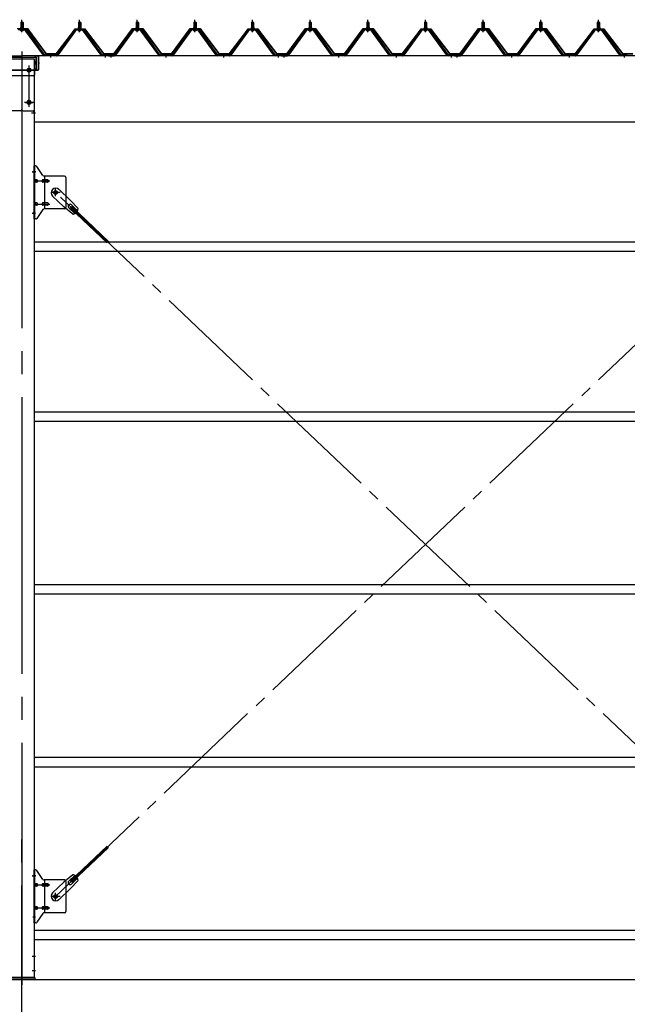
# Model space of a CAD drawing. Extents: x 868 to 32764, y 362 to 22484.
# Drawn here: x 24966 to 27074, y 15839 to 19257 of the extents above; entities that cross this region are included whole.
import ezdxf

# ---------------------------------------------------------------- set-up
doc = ezdxf.new("R2010")
doc.units = 0
doc.header["$LTSCALE"] = 80
doc.header["$MEASUREMENT"] = 0
for name, pattern in [('1PL-M', [15, 12, -1, 1, -1]), ('1PL-SL', [6.5, 5, -0.5, 0.5, -0.5]), ('HIDE-L', [3, 2, -1])]:
    doc.linetypes.add(name, pattern=pattern)
for name, color, linetype in [('1PL-M1', 6, '1PL-M'), ('SUNPOU', 4, 'CONTINUOUS'), ('アンカ-プレ-ト', 1, 'CONTINUOUS'), ('パネル受フレ-ム', 1, 'CONTINUOUS'), ('ブレ-ス', 3, 'CONTINUOUS'), ('ブレ-ス取付金物', 2, 'CONTINUOUS'), ('ヨドル-フ88', 2, 'CONTINUOUS'), ('後柱', 3, 'CONTINUOUS'), ('後桁', 3, 'CONTINUOUS'), ('桁補強', 3, 'CONTINUOUS'), ('桁補強取付金具後', 1, 'CONTINUOUS'), ('胴縁', 1, 'CONTINUOUS')]:
    doc.layers.add(name, color=color, linetype=linetype)

msp = doc.modelspace()

# ---------------------------------------------------------------- linework, layer by layer
at = {"layer": '1PL-M1'}
msp.add_line((24973.6, 14091.3), (24973.6, 16431.3), dxfattribs=at)
at = {"layer": 'SUNPOU'}
msp.add_line((22053.6, 15925.3), (30693.6, 15925.3), dxfattribs=at)
at = {"layer": 'アンカ-プレ-ト'}
for p, q in [((24928.6, 15931.3), (25018.6, 15931.3)), ((25018.6, 15931.3), (25018.6, 15925.3)), ((25018.6, 15925.3), (24928.6, 15925.3))]:
    msp.add_line(p, q, dxfattribs=at)
at = {"layer": 'アンカ-プレ-ト', "color": 6, "linetype": '1PL-SL'}
msp.add_line((24973.6, 15900.3), (24973.6, 15956.3), dxfattribs=at)
at = {"layer": 'パネル受フレ-ム'}
for p, q in [((24969.6, 19247.3), (24973.6, 19251.3)), ((24977.6, 19247.3), (24969.6, 19247.3)), ((24969.6, 19247.3), (24969.6, 19229.6)), ((24973.6, 19251.3), (24977.6, 19247.3)), ((24977.6, 19247.3), (24977.6, 19229.6)), ((25169.6, 19247.3), (25173.6, 19251.3)), ((25177.6, 19247.3), (25169.6, 19247.3)), ((25169.6, 19247.3), (25169.6, 19229.6)), ((25173.6, 19251.3), (25177.6, 19247.3)), ((25177.6, 19247.3), (25177.6, 19229.6)), ((25369.6, 19247.3), (25373.6, 19251.3)), ((25377.6, 19247.3), (25369.6, 19247.3)), ((25369.6, 19247.3), (25369.6, 19229.6)), ((25373.6, 19251.3), (25377.6, 19247.3)), ((25377.6, 19247.3), (25377.6, 19229.6)), ((25569.6, 19247.3), (25573.6, 19251.3)), ((25577.6, 19247.3), (25569.6, 19247.3)), ((25569.6, 19247.3), (25569.6, 19229.6)), ((25573.6, 19251.3), (25577.6, 19247.3)), ((25577.6, 19247.3), (25577.6, 19229.6)), ((25769.6, 19247.3), (25773.6, 19251.3)), ((25769.6, 19247.3), (25769.6, 19229.6)), ((25777.6, 19247.3), (25769.6, 19247.3)), ((25773.6, 19251.3), (25777.6, 19247.3)), ((25777.6, 19247.3), (25777.6, 19229.6)), ((25969.6, 19247.3), (25973.6, 19251.3)), ((25977.6, 19247.3), (25969.6, 19247.3)), ((25969.6, 19247.3), (25969.6, 19229.6)), ((25973.6, 19251.3), (25977.6, 19247.3)), ((25977.6, 19247.3), (25977.6, 19229.6)), ((26169.6, 19247.3), (26173.6, 19251.3)), ((26177.6, 19247.3), (26169.6, 19247.3)), ((26169.6, 19247.3), (26169.6, 19229.6)), ((26173.6, 19251.3), (26177.6, 19247.3)), ((26177.6, 19247.3), (26177.6, 19229.6)), ((26369.6, 19247.3), (26373.6, 19251.3)), ((26377.6, 19247.3), (26369.6, 19247.3)), ((26369.6, 19247.3), (26369.6, 19229.6)), ((26373.6, 19251.3), (26377.6, 19247.3)), ((26377.6, 19247.3), (26377.6, 19229.6)), ((26569.6, 19247.3), (26573.6, 19251.3)), ((26577.6, 19247.3), (26569.6, 19247.3)), ((26569.6, 19247.3), (26569.6, 19229.6)), ((26573.6, 19251.3), (26577.6, 19247.3)), ((26577.6, 19247.3), (26577.6, 19229.6)), ((26769.6, 19247.3), (26773.6, 19251.3)), ((26777.6, 19247.3), (26769.6, 19247.3)), ((26769.6, 19247.3), (26769.6, 19229.6)), ((26773.6, 19251.3), (26777.6, 19247.3)), ((26777.6, 19247.3), (26777.6, 19229.6)), ((26969.6, 19247.3), (26973.6, 19251.3)), ((26977.6, 19247.3), (26969.6, 19247.3)), ((26969.6, 19247.3), (26969.6, 19229.6)), ((26973.6, 19251.3), (26977.6, 19247.3)), ((26977.6, 19247.3), (26977.6, 19229.6)), ((24986.4, 19224.6), (24960.7, 19224.6)), ((24986.4, 19222.3), (24960.7, 19222.3)), ((24967.7, 19224.6), (24967.7, 19225.6)), ((24967.7, 19225.6), (24979.5, 19225.6)), ((24968.6, 19220.3), (24978.6, 19220.3)), ((24969.3, 19229.6), (24969.3, 19225.6)), ((24969.3, 19229.6), (24977.8, 19229.6)), ((24977.8, 19229.6), (24977.8, 19225.6)), ((24979.5, 19225.6), (24979.5, 19224.6)), ((25048.1, 19134.3), (24983.6, 19222.3)), ((25051.7, 19133.2), (24986.4, 19222.3)), ((25053.6, 19134.6), (24988.3, 19223.6)), ((25158.9, 19223.6), (25093.6, 19134.6)), ((25160.7, 19222.3), (25095.4, 19133.2)), ((25099.1, 19134.3), (25163.6, 19222.3)), ((25186.4, 19224.6), (25160.7, 19224.6)), ((25186.4, 19222.3), (25160.7, 19222.3)), ((25167.7, 19224.6), (25167.7, 19225.6)), ((25167.7, 19225.6), (25179.5, 19225.6)), ((25168.6, 19220.3), (25178.6, 19220.3)), ((25169.3, 19229.6), (25169.3, 19225.6)), ((25169.3, 19229.6), (25177.8, 19229.6)), ((25177.8, 19229.6), (25177.8, 19225.6)), ((25179.5, 19225.6), (25179.5, 19224.6)), ((25248.1, 19134.3), (25183.6, 19222.3)), ((25251.7, 19133.2), (25186.4, 19222.3)), ((25253.6, 19134.6), (25188.3, 19223.6)), ((25358.9, 19223.6), (25293.6, 19134.6)), ((25360.7, 19222.3), (25295.4, 19133.2)), ((25299.1, 19134.3), (25363.6, 19222.3)), ((25386.4, 19224.6), (25360.7, 19224.6)), ((25386.4, 19222.3), (25360.7, 19222.3)), ((25367.7, 19224.6), (25367.7, 19225.6)), ((25367.7, 19225.6), (25379.5, 19225.6)), ((25368.6, 19220.3), (25378.6, 19220.3)), ((25369.3, 19229.6), (25369.3, 19225.6)), ((25369.3, 19229.6), (25377.8, 19229.6)), ((25377.8, 19229.6), (25377.8, 19225.6)), ((25379.5, 19225.6), (25379.5, 19224.6)), ((25448.1, 19134.3), (25383.6, 19222.3)), ((25451.7, 19133.2), (25386.4, 19222.3)), ((25453.6, 19134.6), (25388.3, 19223.6)), ((25558.9, 19223.6), (25493.6, 19134.6)), ((25560.7, 19222.3), (25495.4, 19133.2)), ((25499.1, 19134.3), (25563.6, 19222.3)), ((25586.4, 19224.6), (25560.7, 19224.6)), ((25586.4, 19222.3), (25560.7, 19222.3)), ((25567.7, 19224.6), (25567.7, 19225.6)), ((25567.7, 19225.6), (25579.5, 19225.6)), ((25568.6, 19220.3), (25578.6, 19220.3)), ((25569.3, 19229.6), (25569.3, 19225.6)), ((25569.3, 19229.6), (25577.8, 19229.6)), ((25577.8, 19229.6), (25577.8, 19225.6)), ((25579.5, 19225.6), (25579.5, 19224.6)), ((25648.1, 19134.3), (25583.6, 19222.3)), ((25651.7, 19133.2), (25586.4, 19222.3)), ((25653.6, 19134.6), (25588.3, 19223.6)), ((25758.9, 19223.6), (25693.6, 19134.6)), ((25760.7, 19222.3), (25695.4, 19133.2)), ((25699.1, 19134.3), (25763.6, 19222.3)), ((25786.4, 19224.6), (25760.7, 19224.6)), ((25786.4, 19222.3), (25760.7, 19222.3)), ((25767.7, 19224.6), (25767.7, 19225.6)), ((25767.7, 19225.6), (25779.5, 19225.6)), ((25768.6, 19220.3), (25778.6, 19220.3)), ((25769.3, 19229.6), (25769.3, 19225.6)), ((25769.3, 19229.6), (25777.8, 19229.6)), ((25777.8, 19229.6), (25777.8, 19225.6)), ((25779.5, 19225.6), (25779.5, 19224.6)), ((25848.1, 19134.3), (25783.6, 19222.3)), ((25851.7, 19133.2), (25786.4, 19222.3)), ((25853.6, 19134.6), (25788.3, 19223.6)), ((25958.9, 19223.6), (25893.6, 19134.6)), ((25960.7, 19222.3), (25895.4, 19133.2)), ((25899.1, 19134.3), (25963.6, 19222.3)), ((25986.4, 19224.6), (25960.7, 19224.6)), ((25986.4, 19222.3), (25960.7, 19222.3)), ((25967.7, 19224.6), (25967.7, 19225.6)), ((25967.7, 19225.6), (25979.5, 19225.6)), ((25968.6, 19220.3), (25978.6, 19220.3)), ((25969.3, 19229.6), (25969.3, 19225.6)), ((25969.3, 19229.6), (25977.8, 19229.6)), ((25977.8, 19229.6), (25977.8, 19225.6)), ((25979.5, 19225.6), (25979.5, 19224.6)), ((26048.1, 19134.3), (25983.6, 19222.3)), ((26051.7, 19133.2), (25986.4, 19222.3)), ((26053.6, 19134.6), (25988.3, 19223.6)), ((26158.9, 19223.6), (26093.6, 19134.6)), ((26160.7, 19222.3), (26095.4, 19133.2)), ((26099.1, 19134.3), (26163.6, 19222.3)), ((26186.4, 19224.6), (26160.7, 19224.6)), ((26186.4, 19222.3), (26160.7, 19222.3)), ((26167.7, 19224.6), (26167.7, 19225.6)), ((26167.7, 19225.6), (26179.5, 19225.6)), ((26168.6, 19220.3), (26178.6, 19220.3)), ((26169.3, 19229.6), (26169.3, 19225.6)), ((26169.3, 19229.6), (26177.8, 19229.6)), ((26177.8, 19229.6), (26177.8, 19225.6)), ((26179.5, 19225.6), (26179.5, 19224.6)), ((26248.1, 19134.3), (26183.6, 19222.3)), ((26251.7, 19133.2), (26186.4, 19222.3)), ((26253.6, 19134.6), (26188.3, 19223.6)), ((26358.9, 19223.6), (26293.6, 19134.6)), ((26360.7, 19222.3), (26295.4, 19133.2)), ((26299.1, 19134.3), (26363.6, 19222.3)), ((26386.4, 19224.6), (26360.7, 19224.6)), ((26386.4, 19222.3), (26360.7, 19222.3)), ((26367.7, 19224.6), (26367.7, 19225.6)), ((26367.7, 19225.6), (26379.5, 19225.6)), ((26368.6, 19220.3), (26378.6, 19220.3)), ((26369.3, 19229.6), (26369.3, 19225.6)), ((26369.3, 19229.6), (26377.8, 19229.6)), ((26377.8, 19229.6), (26377.8, 19225.6)), ((26379.5, 19225.6), (26379.5, 19224.6)), ((26448.1, 19134.3), (26383.6, 19222.3)), ((26451.7, 19133.2), (26386.4, 19222.3)), ((26453.6, 19134.6), (26388.3, 19223.6)), ((26558.9, 19223.6), (26493.6, 19134.6)), ((26560.7, 19222.3), (26495.4, 19133.2)), ((26499.1, 19134.3), (26563.6, 19222.3)), ((26586.4, 19224.6), (26560.7, 19224.6)), ((26586.4, 19222.3), (26560.7, 19222.3)), ((26567.7, 19224.6), (26567.7, 19225.6)), ((26567.7, 19225.6), (26579.5, 19225.6)), ((26568.6, 19220.3), (26578.6, 19220.3)), ((26569.3, 19229.6), (26569.3, 19225.6)), ((26569.3, 19229.6), (26577.8, 19229.6)), ((26577.8, 19229.6), (26577.8, 19225.6)), ((26579.5, 19225.6), (26579.5, 19224.6)), ((26648.1, 19134.3), (26583.6, 19222.3)), ((26651.7, 19133.2), (26586.4, 19222.3)), ((26653.6, 19134.6), (26588.3, 19223.6)), ((26758.9, 19223.6), (26693.6, 19134.6)), ((26760.7, 19222.3), (26695.4, 19133.2)), ((26699.1, 19134.3), (26763.6, 19222.3)), ((26786.4, 19224.6), (26760.7, 19224.6)), ((26786.4, 19222.3), (26760.7, 19222.3)), ((26767.7, 19224.6), (26767.7, 19225.6)), ((26767.7, 19225.6), (26779.5, 19225.6)), ((26768.6, 19220.3), (26778.6, 19220.3)), ((26769.3, 19229.6), (26769.3, 19225.6)), ((26769.3, 19229.6), (26777.8, 19229.6)), ((26777.8, 19229.6), (26777.8, 19225.6)), ((26779.5, 19225.6), (26779.5, 19224.6)), ((26848.1, 19134.3), (26783.6, 19222.3)), ((26851.7, 19133.2), (26786.4, 19222.3)), ((26853.6, 19134.6), (26788.3, 19223.6)), ((26958.9, 19223.6), (26893.6, 19134.6)), ((26960.7, 19222.3), (26895.4, 19133.2)), ((26899.1, 19134.3), (26963.6, 19222.3)), ((26986.4, 19224.6), (26960.7, 19224.6)), ((26986.4, 19222.3), (26960.7, 19222.3)), ((26967.7, 19224.6), (26967.7, 19225.6)), ((26967.7, 19225.6), (26979.5, 19225.6)), ((26968.6, 19220.3), (26978.6, 19220.3)), ((26969.3, 19229.6), (26969.3, 19225.6)), ((26969.3, 19229.6), (26977.8, 19229.6)), ((26977.8, 19229.6), (26977.8, 19225.6)), ((26979.5, 19225.6), (26979.5, 19224.6)), ((27048.1, 19134.3), (26983.6, 19222.3)), ((27051.7, 19133.2), (26986.4, 19222.3)), ((27053.6, 19134.6), (26988.3, 19223.6)), ((25053.6, 19132.3), (25052.1, 19132.3)), ((25093.6, 19134.6), (25053.6, 19134.6)), ((25093.6, 19132.3), (25053.6, 19132.3)), ((25093.6, 19132.3), (25095.1, 19132.3)), ((25253.6, 19132.3), (25252.1, 19132.3)), ((25272.6, 19134.6), (25253.6, 19134.6)), ((25272.6, 19132.3), (25253.6, 19132.3)), ((25272.6, 19132.3), (25272.6, 19134.6)), ((25274.6, 19134.6), (25274.6, 19132.3)), ((25293.6, 19134.6), (25274.6, 19134.6)), ((25274.6, 19132.3), (25293.6, 19132.3)), ((25293.6, 19132.3), (25295.1, 19132.3)), ((25453.6, 19132.3), (25452.1, 19132.3)), ((25493.6, 19134.6), (25453.6, 19134.6)), ((25493.6, 19132.3), (25453.6, 19132.3)), ((25493.6, 19132.3), (25495.1, 19132.3)), ((25653.6, 19132.3), (25652.1, 19132.3)), ((25693.6, 19134.6), (25653.6, 19134.6)), ((25693.6, 19132.3), (25653.6, 19132.3)), ((25693.6, 19132.3), (25695.1, 19132.3)), ((25853.6, 19132.3), (25852.1, 19132.3)), ((25872.6, 19134.6), (25853.6, 19134.6)), ((25872.6, 19132.3), (25853.6, 19132.3)), ((25872.6, 19132.3), (25872.6, 19134.6)), ((25874.6, 19134.6), (25874.6, 19132.3)), ((25893.6, 19134.6), (25874.6, 19134.6)), ((25874.6, 19132.3), (25893.6, 19132.3)), ((25893.6, 19132.3), (25895.1, 19132.3)), ((26053.6, 19132.3), (26052.1, 19132.3)), ((26093.6, 19134.6), (26053.6, 19134.6)), ((26093.6, 19132.3), (26053.6, 19132.3)), ((26093.6, 19132.3), (26095.1, 19132.3)), ((26253.6, 19132.3), (26252.1, 19132.3)), ((26293.6, 19134.6), (26253.6, 19134.6)), ((26293.6, 19132.3), (26253.6, 19132.3)), ((26293.6, 19132.3), (26295.1, 19132.3)), ((26453.6, 19132.3), (26452.1, 19132.3)), ((26472.6, 19134.6), (26453.6, 19134.6)), ((26472.6, 19132.3), (26453.6, 19132.3)), ((26472.6, 19132.3), (26472.6, 19134.6)), ((26474.6, 19134.6), (26474.6, 19132.3)), ((26493.6, 19134.6), (26474.6, 19134.6)), ((26474.6, 19132.3), (26493.6, 19132.3)), ((26493.6, 19132.3), (26495.1, 19132.3)), ((26653.6, 19132.3), (26652.1, 19132.3)), ((26693.6, 19134.6), (26653.6, 19134.6)), ((26693.6, 19132.3), (26653.6, 19132.3)), ((26693.6, 19132.3), (26695.1, 19132.3)), ((26853.6, 19132.3), (26852.1, 19132.3)), ((26893.6, 19134.6), (26853.6, 19134.6)), ((26893.6, 19132.3), (26853.6, 19132.3)), ((26893.6, 19132.3), (26895.1, 19132.3)), ((27053.6, 19132.3), (27052.1, 19132.3)), ((27072.6, 19134.6), (27053.6, 19134.6)), ((27072.6, 19132.3), (27053.6, 19132.3)), ((27072.6, 19132.3), (27072.6, 19134.6))]:
    msp.add_line(p, q, dxfattribs=at)
at = {"layer": 'パネル受フレ-ム', "color": 6}
for p, q in [((24970.6, 19247.3), (24970.2, 19247.9)), ((24970.6, 19247.3), (24970.6, 19229.6)), ((24976.6, 19247.3), (24976.9, 19247.9)), ((24976.6, 19247.3), (24976.6, 19229.6)), ((25170.6, 19247.3), (25170.2, 19247.9)), ((25170.6, 19247.3), (25170.6, 19229.6)), ((25176.6, 19247.3), (25176.9, 19247.9)), ((25176.6, 19247.3), (25176.6, 19229.6)), ((25370.6, 19247.3), (25370.2, 19247.9)), ((25370.6, 19247.3), (25370.6, 19229.6)), ((25376.6, 19247.3), (25376.9, 19247.9)), ((25376.6, 19247.3), (25376.6, 19229.6)), ((25570.6, 19247.3), (25570.2, 19247.9)), ((25570.6, 19247.3), (25570.6, 19229.6)), ((25576.6, 19247.3), (25576.9, 19247.9)), ((25576.6, 19247.3), (25576.6, 19229.6)), ((25770.6, 19247.3), (25770.2, 19247.9)), ((25770.6, 19247.3), (25770.6, 19229.6)), ((25776.6, 19247.3), (25776.9, 19247.9)), ((25776.6, 19247.3), (25776.6, 19229.6)), ((25970.6, 19247.3), (25970.2, 19247.9)), ((25970.6, 19247.3), (25970.6, 19229.6)), ((25976.6, 19247.3), (25976.9, 19247.9)), ((25976.6, 19247.3), (25976.6, 19229.6)), ((26170.6, 19247.3), (26170.2, 19247.9)), ((26170.6, 19247.3), (26170.6, 19229.6)), ((26176.6, 19247.3), (26176.9, 19247.9)), ((26176.6, 19247.3), (26176.6, 19229.6)), ((26370.6, 19247.3), (26370.2, 19247.9)), ((26370.6, 19247.3), (26370.6, 19229.6)), ((26376.6, 19247.3), (26376.9, 19247.9)), ((26376.6, 19247.3), (26376.6, 19229.6)), ((26570.6, 19247.3), (26570.2, 19247.9)), ((26570.6, 19247.3), (26570.6, 19229.6)), ((26576.6, 19247.3), (26576.9, 19247.9)), ((26576.6, 19247.3), (26576.6, 19229.6)), ((26770.6, 19247.3), (26770.2, 19247.9)), ((26770.6, 19247.3), (26770.6, 19229.6)), ((26776.6, 19247.3), (26776.9, 19247.9)), ((26776.6, 19247.3), (26776.6, 19229.6)), ((26970.6, 19247.3), (26970.2, 19247.9)), ((26970.6, 19247.3), (26970.6, 19229.6)), ((26976.6, 19247.3), (26976.9, 19247.9)), ((26976.6, 19247.3), (26976.6, 19229.6))]:
    msp.add_line(p, q, dxfattribs=at)
at = {"layer": 'パネル受フレ-ム', "color": 6, "linetype": '1PL-M'}
for p, q in [((24973.6, 19214), (24973.6, 19257.3)), ((25173.6, 19214), (25173.6, 19257.3)), ((25373.6, 19214), (25373.6, 19257.3)), ((25573.6, 19214), (25573.6, 19257.3)), ((25773.6, 19214), (25773.6, 19257.3)), ((25973.6, 19214), (25973.6, 19257.3)), ((26173.6, 19214), (26173.6, 19257.3)), ((26373.6, 19214), (26373.6, 19257.3)), ((26573.6, 19214), (26573.6, 19257.3)), ((26773.6, 19214), (26773.6, 19257.3)), ((26973.6, 19214), (26973.6, 19257.3)), ((25073.6, 19126.3), (25073.6, 19140.6)), ((25263.6, 19126.3), (25263.6, 19140.6)), ((25283.6, 19126.3), (25283.6, 19140.6)), ((25473.6, 19126.3), (25473.6, 19140.6)), ((25673.6, 19126.3), (25673.6, 19140.6)), ((25863.6, 19126.3), (25863.6, 19140.6)), ((25883.6, 19126.3), (25883.6, 19140.6)), ((26073.6, 19126.3), (26073.6, 19140.6)), ((26273.6, 19126.3), (26273.6, 19140.6)), ((26463.6, 19126.3), (26463.6, 19140.6)), ((26483.6, 19126.3), (26483.6, 19140.6)), ((26673.6, 19126.3), (26673.6, 19140.6)), ((26873.6, 19126.3), (26873.6, 19140.6)), ((27063.6, 19126.3), (27063.6, 19140.6))]:
    msp.add_line(p, q, dxfattribs=at)
at = {"layer": 'パネル受フレ-ム'}
for centre, radius, start, end in [((24968.6, 19221.3), 1, 90, 270), ((24978.6, 19221.3), 1, 270, 90), ((24986.4, 19222.3), 2.3, 36.8699, 90), ((25160.7, 19222.3), 2.3, 90, 143.1301), ((25168.6, 19221.3), 1, 90, 270), ((25178.6, 19221.3), 1, 270, 90), ((25186.4, 19222.3), 2.3, 36.8699, 90), ((25360.7, 19222.3), 2.3, 90, 143.1301), ((25368.6, 19221.3), 1, 90, 270), ((25378.6, 19221.3), 1, 270, 90), ((25386.4, 19222.3), 2.3, 36.8699, 90), ((25560.7, 19222.3), 2.3, 90, 143.1301), ((25568.6, 19221.3), 1, 90, 270), ((25578.6, 19221.3), 1, 270, 90), ((25586.4, 19222.3), 2.3, 36.8699, 90), ((25760.7, 19222.3), 2.3, 90, 143.1301), ((25768.6, 19221.3), 1, 90, 270), ((25778.6, 19221.3), 1, 270, 90), ((25786.4, 19222.3), 2.3, 36.8699, 90), ((25960.7, 19222.3), 2.3, 90, 143.1301), ((25968.6, 19221.3), 1, 90, 270), ((25978.6, 19221.3), 1, 270, 90), ((25986.4, 19222.3), 2.3, 36.8699, 90), ((26160.7, 19222.3), 2.3, 90, 143.1301), ((26168.6, 19221.3), 1, 90, 270), ((26178.6, 19221.3), 1, 270, 90), ((26186.4, 19222.3), 2.3, 36.8699, 90), ((26360.7, 19222.3), 2.3, 90, 143.1301), ((26368.6, 19221.3), 1, 90, 270), ((26378.6, 19221.3), 1, 270, 90), ((26386.4, 19222.3), 2.3, 36.8699, 90), ((26560.7, 19222.3), 2.3, 90, 143.1301), ((26568.6, 19221.3), 1, 90, 270), ((26578.6, 19221.3), 1, 270, 90), ((26586.4, 19222.3), 2.3, 36.8699, 90), ((26760.7, 19222.3), 2.3, 90, 143.1301), ((26768.6, 19221.3), 1, 90, 270), ((26778.6, 19221.3), 1, 270, 90), ((26786.4, 19222.3), 2.3, 36.8699, 90), ((26960.7, 19222.3), 2.3, 90, 143.1301), ((26968.6, 19221.3), 1, 90, 270), ((26978.6, 19221.3), 1, 270, 90), ((26986.4, 19222.3), 2.3, 36.8699, 90), ((25052.1, 19137.3), 5, 216.2474, 270), ((25053.6, 19134.6), 2.3, 216.2474, 270), ((25093.6, 19134.6), 2.3, 270, 323.7526), ((25095.1, 19137.3), 5, 270, 323.7526), ((25252.1, 19137.3), 5, 216.2474, 270), ((25253.6, 19134.6), 2.3, 216.2474, 270), ((25293.6, 19134.6), 2.3, 270, 323.7526), ((25295.1, 19137.3), 5, 270, 323.7526), ((25452.1, 19137.3), 5, 216.2474, 270), ((25453.6, 19134.6), 2.3, 216.2474, 270), ((25493.6, 19134.6), 2.3, 270, 323.7526), ((25495.1, 19137.3), 5, 270, 323.7526), ((25652.1, 19137.3), 5, 216.2474, 270), ((25653.6, 19134.6), 2.3, 216.2474, 270), ((25693.6, 19134.6), 2.3, 270, 323.7526), ((25695.1, 19137.3), 5, 270, 323.7526), ((25852.1, 19137.3), 5, 216.2474, 270), ((25853.6, 19134.6), 2.3, 216.2474, 270), ((25893.6, 19134.6), 2.3, 270, 323.7526), ((25895.1, 19137.3), 5, 270, 323.7526), ((26052.1, 19137.3), 5, 216.2474, 270), ((26053.6, 19134.6), 2.3, 216.2474, 270), ((26093.6, 19134.6), 2.3, 270, 323.7526), ((26095.1, 19137.3), 5, 270, 323.7526), ((26252.1, 19137.3), 5, 216.2474, 270), ((26253.6, 19134.6), 2.3, 216.2474, 270), ((26293.6, 19134.6), 2.3, 270, 323.7526), ((26295.1, 19137.3), 5, 270, 323.7526), ((26452.1, 19137.3), 5, 216.2474, 270), ((26453.6, 19134.6), 2.3, 216.2474, 270), ((26493.6, 19134.6), 2.3, 270, 323.7526), ((26495.1, 19137.3), 5, 270, 323.7526), ((26652.1, 19137.3), 5, 216.2474, 270), ((26653.6, 19134.6), 2.3, 216.2474, 270), ((26693.6, 19134.6), 2.3, 270, 323.7526), ((26695.1, 19137.3), 5, 270, 323.7526), ((26852.1, 19137.3), 5, 216.2474, 270), ((26853.6, 19134.6), 2.3, 216.2474, 270), ((26893.6, 19134.6), 2.3, 270, 323.7526), ((26895.1, 19137.3), 5, 270, 323.7526), ((27052.1, 19137.3), 5, 216.2474, 270), ((27053.6, 19134.6), 2.3, 216.2474, 270)]:
    msp.add_arc(centre, radius, start, end, dxfattribs=at)
at = {"layer": 'ブレ-ス'}
for p, q in [((25102.4, 18668.2), (25141.5, 18630.9)), ((25080.3, 18645), (25119.4, 18607.7)), ((25150.1, 18582.1), (25119.4, 18607.7)), ((25136.1, 18604.6), (25157.6, 18584.2)), ((25168.5, 18601.5), (25141.5, 18630.9)), ((25142.5, 18603), (25147.3, 18608.1)), ((25142.5, 18603), (25269.2, 18482.3)), ((25145.4, 18614.3), (25166.8, 18593.9)), ((25147.3, 18608.1), (25274, 18487.4)), ((25142.5, 16267.5), (25269.2, 16388.2)), ((25147.3, 16262.4), (25274, 16383.1)), ((25150.1, 16288.4), (25119.4, 16262.8)), ((25136.1, 16265.9), (25157.6, 16286.3)), ((25145.4, 16256.2), (25166.8, 16276.6)), ((25080.3, 16225.5), (25119.4, 16262.8)), ((25102.4, 16202.4), (25141.5, 16239.6)), ((25168.5, 16269), (25141.5, 16239.6)), ((25147.3, 16262.4), (25142.5, 16267.5))]:
    msp.add_line(p, q, dxfattribs=at)
at = {"layer": 'ブレ-ス', "color": 6, "linetype": '1PL-SL'}
for p, q in [((25090.6, 16213.3), (27656.6, 18657.3)), ((27656.6, 16213.3), (25090.6, 18657.3))]:
    msp.add_line(p, q, dxfattribs=at)
at = {"layer": 'ブレ-ス'}
for centre in [(25090.6, 18657.3), (25090.6, 16213.3)]:
    msp.add_circle(centre, 5.5, dxfattribs=at)
for centre, radius, start, end in [((25091.3, 18656.6), 16, 46.3946, 226.3946), ((25140.8, 18609.5), 6.7, 46.3946, 226.3946), ((25148.5, 18602.1), 20, 326.4732, 358.2302), ((25148.5, 18602.1), 20, 274.5589, 306.3159), ((25148.5, 16268.4), 20, 53.6841, 85.4411), ((25148.5, 16268.4), 20, 1.7698, 33.5268), ((25140.8, 16261), 6.7, 133.6054, 313.6054), ((25091.3, 16213.9), 16, 133.6054, 313.6054)]:
    msp.add_arc(centre, radius, start, end, dxfattribs=at)
at = {"layer": 'ブレ-ス取付金物'}
for p, q in [((25021.5, 18749.3), (25016.1, 18749.3)), ((25016.1, 18565.3), (25016.1, 18749.3)), ((25018.4, 18565.3), (25018.4, 18749.3)), ((25046.6, 18716.4), (25025.6, 18747.1)), ((25018.4, 18709.3), (25016.1, 18709.3)), ((25024.9, 18701.3), (25018.4, 18701.3)), ((25052.8, 18701.3), (25046.3, 18701.3)), ((25121.1, 18714.3), (25050.7, 18714.3)), ((25053.8, 18600.3), (25053.8, 18714.3)), ((25062.6, 18701.3), (25053.8, 18701.3)), ((25126.1, 18709.3), (25126.1, 18605.3)), ((25024.9, 18693.3), (25018.4, 18693.3)), ((25052.8, 18693.3), (25046.3, 18693.3)), ((25062.6, 18693.3), (25053.8, 18693.3)), ((25018.4, 18605.3), (25016.1, 18605.3)), ((25024.9, 18621.3), (25018.4, 18621.3)), ((25024.9, 18613.3), (25018.4, 18613.3)), ((25046.6, 18598.1), (25025.6, 18567.4)), ((25052.8, 18621.3), (25046.3, 18621.3)), ((25052.8, 18613.3), (25046.3, 18613.3)), ((25121.1, 18600.3), (25050.7, 18600.3)), ((25062.6, 18621.3), (25053.8, 18621.3)), ((25062.6, 18613.3), (25053.8, 18613.3)), ((25021.5, 18565.3), (25016.1, 18565.3)), ((25016.1, 16121.3), (25016.1, 16305.3)), ((25021.5, 16305.3), (25016.1, 16305.3)), ((25018.4, 16121.3), (25018.4, 16305.3)), ((25046.6, 16272.4), (25025.6, 16303.1)), ((25018.4, 16265.3), (25016.1, 16265.3)), ((25024.9, 16257.3), (25018.4, 16257.3)), ((25024.9, 16249.3), (25018.4, 16249.3)), ((25052.8, 16257.3), (25046.3, 16257.3)), ((25052.8, 16249.3), (25046.3, 16249.3)), ((25121.1, 16270.3), (25050.7, 16270.3)), ((25053.8, 16156.3), (25053.8, 16270.3)), ((25062.6, 16257.3), (25053.8, 16257.3)), ((25062.6, 16249.3), (25053.8, 16249.3)), ((25126.1, 16265.3), (25126.1, 16161.3)), ((25024.9, 16177.3), (25018.4, 16177.3)), ((25052.8, 16177.3), (25046.3, 16177.3)), ((25062.6, 16177.3), (25053.8, 16177.3)), ((25018.4, 16161.3), (25016.1, 16161.3)), ((25024.9, 16169.3), (25018.4, 16169.3)), ((25046.6, 16154.1), (25025.6, 16123.4)), ((25052.8, 16169.3), (25046.3, 16169.3)), ((25121.1, 16156.3), (25050.7, 16156.3)), ((25062.6, 16169.3), (25053.8, 16169.3)), ((25021.5, 16121.3), (25016.1, 16121.3))]:
    msp.add_line(p, q, dxfattribs=at)
at = {"layer": 'ブレ-ス取付金物', "color": 6, "linetype": '1PL-SL'}
for p, q in [((25022.2, 18729.3), (25011, 18729.3)), ((25013.6, 18697.3), (25071, 18697.3)), ((25090.6, 18644.3), (25090.6, 18670.2)), ((25106.6, 18657.3), (25074.8, 18657.3)), ((25013.6, 18617.3), (25071, 18617.3)), ((25021.1, 18585.3), (25012.1, 18585.3)), ((25022.2, 16285.3), (25011, 16285.3)), ((25013.6, 16253.3), (25071, 16253.3)), ((25106.6, 16213.3), (25074.8, 16213.3)), ((25090.6, 16200.3), (25090.6, 16226.2)), ((25013.6, 16173.3), (25071, 16173.3)), ((25021.1, 16141.3), (25012.1, 16141.3))]:
    msp.add_line(p, q, dxfattribs=at)
at = {"layer": 'ブレ-ス取付金物'}
for centre in [(25090.6, 18657.3), (25090.6, 16213.3)]:
    msp.add_circle(centre, 6.5, dxfattribs=at)
for centre, radius, start, end in [((25021.5, 18744.3), 5, 34.439, 90), ((25021.5, 18744.3), 5, 34.439, 90), ((25018.4, 18699.6), 1.61, 56.4659, 90), ((25017.6, 18698.5), 2.98, 32.0054, 56.4659), ((25016.4, 18697.7), 4.4, 14.5143, 32.0054), ((25024.9, 18698.2), 3.07, 64.6677, 90), ((25024.7, 18697.7), 3.57, 41.1859, 64.6677), ((25024.3, 18697.4), 4.01, 19.9224, 41.1859), ((25048.3, 18697.7), 4.4, 147.9946, 165.4857), ((25047, 18698.5), 2.98, 123.5341, 147.9946), ((25046.3, 18699.6), 1.61, 90, 123.5341), ((25050.7, 18719.3), 5, 214.439, 270), ((25055.8, 18697.7), 4.4, 147.9946, 165.4857), ((25054.5, 18698.5), 2.98, 123.5341, 147.9946), ((25053.8, 18699.6), 1.61, 90, 123.5341), ((25062.6, 18698.2), 3.07, 64.6677, 90), ((25062.4, 18697.7), 3.57, 41.1859, 64.6677), ((25062, 18697.4), 4.01, 19.9224, 41.1859), ((25121.1, 18709.3), 5, 0, 90), ((25018.4, 18694.9), 1.61, 270, 303.5341), ((25017.6, 18696), 2.98, 303.5341, 327.9946), ((25016.4, 18696.8), 4.4, 327.9946, 345.4857), ((25014.5, 18697.3), 6.38, 360, 14.5143), ((25014.5, 18697.3), 6.38, 345.4857, 0), ((25024.9, 18696.3), 3.07, 270, 295.3323), ((25024.7, 18696.8), 3.57, 295.3323, 318.8141), ((25024.3, 18697.1), 4.01, 318.8141, 340.0776), ((25023.8, 18697.3), 4.56, 0, 19.9224), ((25023.8, 18697.3), 4.56, 340.0776, 360), ((25050.2, 18697.3), 6.38, 165.4857, 180), ((25050.2, 18697.3), 6.38, 180, 194.5143), ((25048.3, 18696.8), 4.4, 194.5143, 212.0054), ((25047, 18696), 2.98, 212.0054, 236.4659), ((25046.3, 18694.9), 1.61, 236.4659, 270), ((25057.7, 18697.3), 6.38, 165.4857, 180), ((25057.7, 18697.3), 6.38, 180, 194.5143), ((25055.8, 18696.8), 4.4, 194.5143, 212.0054), ((25054.5, 18696), 2.98, 212.0054, 236.4659), ((25053.8, 18694.9), 1.61, 236.4659, 270), ((25062.6, 18696.3), 3.07, 270, 295.3323), ((25062.4, 18696.8), 3.57, 295.3323, 318.8141), ((25062, 18697.1), 4.01, 318.8141, 340.0776), ((25061.5, 18697.3), 4.56, 0, 19.9224), ((25061.5, 18697.3), 4.56, 340.0776, 360), ((25018.4, 18619.6), 1.61, 56.4659, 90), ((25018.4, 18614.9), 1.61, 270, 303.5341), ((25017.6, 18618.5), 2.98, 32.0054, 56.4659), ((25017.6, 18616), 2.98, 303.5341, 327.9946), ((25016.4, 18617.7), 4.4, 14.5143, 32.0054), ((25016.4, 18616.8), 4.4, 327.9946, 345.4857), ((25014.5, 18617.3), 6.38, 360, 14.5143), ((25014.5, 18617.3), 6.38, 345.4857, 0), ((25024.9, 18618.2), 3.07, 64.6677, 90), ((25024.9, 18616.3), 3.07, 270, 295.3323), ((25024.7, 18617.7), 3.57, 41.1859, 64.6677), ((25024.7, 18616.8), 3.57, 295.3323, 318.8141), ((25024.3, 18617.4), 4.01, 19.9224, 41.1859), ((25024.3, 18617.1), 4.01, 318.8141, 340.0776), ((25023.8, 18617.3), 4.56, 0, 19.9224), ((25023.8, 18617.3), 4.56, 340.0776, 360), ((25050.2, 18617.3), 6.38, 165.4857, 180), ((25050.2, 18617.3), 6.38, 180, 194.5143), ((25048.3, 18617.7), 4.4, 147.9946, 165.4857), ((25048.3, 18616.8), 4.4, 194.5143, 212.0054), ((25047, 18618.5), 2.98, 123.5341, 147.9946), ((25047, 18616), 2.98, 212.0054, 236.4659), ((25046.3, 18619.6), 1.61, 90, 123.5341), ((25046.3, 18614.9), 1.61, 236.4659, 270), ((25050.7, 18595.3), 5, 90, 145.561), ((25057.7, 18617.3), 6.38, 165.4857, 180), ((25057.7, 18617.3), 6.38, 180, 194.5143), ((25055.8, 18617.7), 4.4, 147.9946, 165.4857), ((25055.8, 18616.8), 4.4, 194.5143, 212.0054), ((25054.5, 18618.5), 2.98, 123.5341, 147.9946), ((25054.5, 18616), 2.98, 212.0054, 236.4659), ((25053.8, 18619.6), 1.61, 90, 123.5341), ((25053.8, 18614.9), 1.61, 236.4659, 270), ((25062.6, 18618.2), 3.07, 64.6677, 90), ((25062.6, 18616.3), 3.07, 270, 295.3323), ((25062.4, 18617.7), 3.57, 41.1859, 64.6677), ((25062.4, 18616.8), 3.57, 295.3323, 318.8141), ((25062, 18617.4), 4.01, 19.9224, 41.1859), ((25062, 18617.1), 4.01, 318.8141, 340.0776), ((25061.5, 18617.3), 4.56, 0, 19.9224), ((25061.5, 18617.3), 4.56, 340.0776, 360), ((25121.1, 18605.3), 5, 270, 0), ((25021.5, 18570.3), 5, 270, 325.561), ((25021.5, 16300.3), 5, 34.439, 90), ((25021.5, 16300.3), 5, 34.439, 90), ((25050.7, 16275.3), 5, 214.439, 270), ((25018.4, 16255.6), 1.61, 56.4659, 90), ((25018.4, 16250.9), 1.61, 270, 303.5341), ((25017.6, 16254.5), 2.98, 32.0054, 56.4659), ((25017.6, 16252), 2.98, 303.5341, 327.9946), ((25016.4, 16253.7), 4.4, 14.5143, 32.0054), ((25016.4, 16252.8), 4.4, 327.9946, 345.4857), ((25014.5, 16253.3), 6.38, 360, 14.5143), ((25014.5, 16253.3), 6.38, 345.4857, 0), ((25024.9, 16254.2), 3.07, 64.6677, 90), ((25024.9, 16252.3), 3.07, 270, 295.3323), ((25024.7, 16253.7), 3.57, 41.1859, 64.6677), ((25024.7, 16252.8), 3.57, 295.3323, 318.8141), ((25024.3, 16253.4), 4.01, 19.9224, 41.1859), ((25024.3, 16253.1), 4.01, 318.8141, 340.0776), ((25023.8, 16253.3), 4.56, 0, 19.9224), ((25023.8, 16253.3), 4.56, 340.0776, 360), ((25050.2, 16253.3), 6.38, 165.4857, 180), ((25050.2, 16253.3), 6.38, 180, 194.5143), ((25048.3, 16253.7), 4.4, 147.9946, 165.4857), ((25048.3, 16252.8), 4.4, 194.5143, 212.0054), ((25047, 16254.5), 2.98, 123.5341, 147.9946), ((25047, 16252), 2.98, 212.0054, 236.4659), ((25046.3, 16255.6), 1.61, 90, 123.5341), ((25046.3, 16250.9), 1.61, 236.4659, 270), ((25057.7, 16253.3), 6.38, 165.4857, 180), ((25057.7, 16253.3), 6.38, 180, 194.5143), ((25055.8, 16253.7), 4.4, 147.9946, 165.4857), ((25055.8, 16252.8), 4.4, 194.5143, 212.0054), ((25054.5, 16254.5), 2.98, 123.5341, 147.9946), ((25054.5, 16252), 2.98, 212.0054, 236.4659), ((25053.8, 16255.6), 1.61, 90, 123.5341), ((25053.8, 16250.9), 1.61, 236.4659, 270), ((25062.6, 16254.2), 3.07, 64.6677, 90), ((25062.6, 16252.3), 3.07, 270, 295.3323), ((25062.4, 16253.7), 3.57, 41.1859, 64.6677), ((25062.4, 16252.8), 3.57, 295.3323, 318.8141), ((25062, 16253.4), 4.01, 19.9224, 41.1859), ((25062, 16253.1), 4.01, 318.8141, 340.0776), ((25061.5, 16253.3), 4.56, 0, 19.9224), ((25061.5, 16253.3), 4.56, 340.0776, 360), ((25121.1, 16265.3), 5, 0, 90), ((25018.4, 16175.6), 1.61, 56.4659, 90), ((25017.6, 16174.5), 2.98, 32.0054, 56.4659), ((25017.6, 16172), 2.98, 303.5341, 327.9946), ((25016.4, 16173.7), 4.4, 14.5143, 32.0054), ((25016.4, 16172.8), 4.4, 327.9946, 345.4857), ((25014.5, 16173.3), 6.38, 360, 14.5143), ((25014.5, 16173.3), 6.38, 345.4857, 0), ((25024.9, 16174.2), 3.07, 64.6677, 90), ((25024.7, 16173.7), 3.57, 41.1859, 64.6677), ((25024.7, 16172.8), 3.57, 295.3323, 318.8141), ((25024.3, 16173.4), 4.01, 19.9224, 41.1859), ((25024.3, 16173.1), 4.01, 318.8141, 340.0776), ((25023.8, 16173.3), 4.56, 0, 19.9224), ((25023.8, 16173.3), 4.56, 340.0776, 360), ((25050.2, 16173.3), 6.38, 165.4857, 180), ((25050.2, 16173.3), 6.38, 180, 194.5143), ((25048.3, 16173.7), 4.4, 147.9946, 165.4857), ((25048.3, 16172.8), 4.4, 194.5143, 212.0054), ((25047, 16174.5), 2.98, 123.5341, 147.9946), ((25047, 16172), 2.98, 212.0054, 236.4659), ((25046.3, 16175.6), 1.61, 90, 123.5341), ((25057.7, 16173.3), 6.38, 165.4857, 180), ((25057.7, 16173.3), 6.38, 180, 194.5143), ((25055.8, 16173.7), 4.4, 147.9946, 165.4857), ((25055.8, 16172.8), 4.4, 194.5143, 212.0054), ((25054.5, 16174.5), 2.98, 123.5341, 147.9946), ((25054.5, 16172), 2.98, 212.0054, 236.4659), ((25053.8, 16175.6), 1.61, 90, 123.5341), ((25062.6, 16174.2), 3.07, 64.6677, 90), ((25062.4, 16173.7), 3.57, 41.1859, 64.6677), ((25062.4, 16172.8), 3.57, 295.3323, 318.8141), ((25062, 16173.4), 4.01, 19.9224, 41.1859), ((25062, 16173.1), 4.01, 318.8141, 340.0776), ((25061.5, 16173.3), 4.56, 0, 19.9224), ((25061.5, 16173.3), 4.56, 340.0776, 360), ((25018.4, 16170.9), 1.61, 270, 303.5341), ((25024.9, 16172.3), 3.07, 270, 295.3323), ((25046.3, 16170.9), 1.61, 236.4659, 270), ((25050.7, 16151.3), 5, 90, 145.561), ((25053.8, 16170.9), 1.61, 236.4659, 270), ((25062.6, 16172.3), 3.07, 270, 295.3323), ((25121.1, 16161.3), 5, 270, 0), ((25021.5, 16126.3), 5, 270, 325.561)]:
    msp.add_arc(centre, radius, start, end, dxfattribs=at)
at = {"layer": 'ヨドル-フ88'}
for p, q in [((24957.6, 19226.3), (24992.6, 19226.3)), ((24992.3, 19225.8), (24957.8, 19225.8)), ((25057.6, 19138.3), (24992.3, 19225.8)), ((24992.6, 19226.3), (25057.8, 19138.8)), ((25092.3, 19138.8), (25153.5, 19219)), ((25153.9, 19218.6), (25092.6, 19138.3)), ((25149.3, 19213.3), (25158.3, 19225.3)), ((25149.7, 19213), (25149.3, 19213.3)), ((25158.5, 19224.8), (25149.7, 19213)), ((25153.5, 19219), (25161.3, 19225.3)), ((25161.5, 19224.8), (25153.9, 19218.6)), ((25158.3, 19225.3), (25188.8, 19225.3)), ((25188.6, 19224.8), (25158.5, 19224.8)), ((25161.3, 19225.3), (25191.8, 19225.3)), ((25191.6, 19224.8), (25161.5, 19224.8)), ((25196.2, 19218.6), (25188.6, 19224.8)), ((25188.8, 19225.3), (25196.6, 19219)), ((25200.4, 19213), (25191.6, 19224.8)), ((25191.8, 19225.3), (25200.8, 19213.3)), ((25257.6, 19138.3), (25196.2, 19218.6)), ((25196.6, 19219), (25257.8, 19138.8)), ((25200.8, 19213.3), (25200.4, 19213)), ((25292.3, 19138.8), (25357.6, 19226.3)), ((25357.8, 19225.8), (25292.6, 19138.3)), ((25357.6, 19226.3), (25392.6, 19226.3)), ((25392.3, 19225.8), (25357.8, 19225.8)), ((25457.6, 19138.3), (25392.3, 19225.8)), ((25392.6, 19226.3), (25457.8, 19138.8)), ((25492.3, 19138.8), (25557.6, 19226.3)), ((25557.8, 19225.8), (25492.6, 19138.3)), ((25557.6, 19226.3), (25592.6, 19226.3)), ((25592.3, 19225.8), (25557.8, 19225.8)), ((25657.6, 19138.3), (25592.3, 19225.8)), ((25592.6, 19226.3), (25657.8, 19138.8)), ((25692.3, 19138.8), (25753.5, 19219)), ((25753.9, 19218.6), (25692.6, 19138.3)), ((25749.3, 19213.3), (25758.3, 19225.3)), ((25749.7, 19213), (25749.3, 19213.3)), ((25758.5, 19224.8), (25749.7, 19213)), ((25753.5, 19219), (25761.3, 19225.3)), ((25761.5, 19224.8), (25753.9, 19218.6)), ((25758.3, 19225.3), (25788.8, 19225.3)), ((25788.6, 19224.8), (25758.5, 19224.8)), ((25761.3, 19225.3), (25791.8, 19225.3)), ((25791.6, 19224.8), (25761.5, 19224.8)), ((25796.2, 19218.6), (25788.6, 19224.8)), ((25788.8, 19225.3), (25796.6, 19219)), ((25800.4, 19213), (25791.6, 19224.8)), ((25791.8, 19225.3), (25800.8, 19213.3)), ((25857.6, 19138.3), (25796.2, 19218.6)), ((25796.6, 19219), (25857.8, 19138.8)), ((25800.8, 19213.3), (25800.4, 19213)), ((25892.3, 19138.8), (25957.6, 19226.3)), ((25957.8, 19225.8), (25892.6, 19138.3)), ((25957.6, 19226.3), (25992.6, 19226.3)), ((25992.3, 19225.8), (25957.8, 19225.8)), ((26057.6, 19138.3), (25992.3, 19225.8)), ((25992.6, 19226.3), (26057.8, 19138.8)), ((26092.3, 19138.8), (26157.6, 19226.3)), ((26157.8, 19225.8), (26092.6, 19138.3)), ((26157.6, 19226.3), (26192.6, 19226.3)), ((26192.3, 19225.8), (26157.8, 19225.8)), ((26257.6, 19138.3), (26192.3, 19225.8)), ((26192.6, 19226.3), (26257.8, 19138.8)), ((26292.3, 19138.8), (26353.5, 19219)), ((26353.9, 19218.6), (26292.6, 19138.3)), ((26349.3, 19213.3), (26358.3, 19225.3)), ((26349.7, 19213), (26349.3, 19213.3)), ((26358.5, 19224.8), (26349.7, 19213)), ((26353.5, 19219), (26361.3, 19225.3)), ((26361.5, 19224.8), (26353.9, 19218.6)), ((26358.3, 19225.3), (26388.8, 19225.3)), ((26388.6, 19224.8), (26358.5, 19224.8)), ((26361.3, 19225.3), (26391.8, 19225.3)), ((26391.6, 19224.8), (26361.5, 19224.8)), ((26396.2, 19218.6), (26388.6, 19224.8)), ((26388.8, 19225.3), (26396.6, 19219)), ((26400.4, 19213), (26391.6, 19224.8)), ((26391.8, 19225.3), (26400.8, 19213.3)), ((26457.6, 19138.3), (26396.2, 19218.6)), ((26396.6, 19219), (26457.8, 19138.8)), ((26400.8, 19213.3), (26400.4, 19213)), ((26492.3, 19138.8), (26557.6, 19226.3)), ((26557.8, 19225.8), (26492.6, 19138.3)), ((26557.6, 19226.3), (26592.6, 19226.3)), ((26592.3, 19225.8), (26557.8, 19225.8)), ((26657.6, 19138.3), (26592.3, 19225.8)), ((26592.6, 19226.3), (26657.8, 19138.8)), ((26692.3, 19138.8), (26757.6, 19226.3)), ((26757.8, 19225.8), (26692.6, 19138.3)), ((26757.6, 19226.3), (26792.6, 19226.3)), ((26792.3, 19225.8), (26757.8, 19225.8)), ((26857.6, 19138.3), (26792.3, 19225.8)), ((26792.6, 19226.3), (26857.8, 19138.8)), ((26892.3, 19138.8), (26953.5, 19219)), ((26953.9, 19218.6), (26892.6, 19138.3)), ((26949.3, 19213.3), (26958.3, 19225.3)), ((26949.7, 19213), (26949.3, 19213.3)), ((26958.5, 19224.8), (26949.7, 19213)), ((26953.5, 19219), (26961.3, 19225.3)), ((26961.5, 19224.8), (26953.9, 19218.6)), ((26958.3, 19225.3), (26988.8, 19225.3)), ((26988.6, 19224.8), (26958.5, 19224.8)), ((26961.3, 19225.3), (26991.8, 19225.3)), ((26991.6, 19224.8), (26961.5, 19224.8)), ((26996.2, 19218.6), (26988.6, 19224.8)), ((26988.8, 19225.3), (26996.6, 19219)), ((27000.4, 19213), (26991.6, 19224.8)), ((26991.8, 19225.3), (27000.8, 19213.3)), ((27057.6, 19138.3), (26996.2, 19218.6)), ((26996.6, 19219), (27057.8, 19138.8)), ((27000.8, 19213.3), (27000.4, 19213)), ((25092.6, 19138.3), (25057.6, 19138.3)), ((25057.8, 19138.8), (25092.3, 19138.8)), ((25292.6, 19138.3), (25257.6, 19138.3)), ((25257.8, 19138.8), (25292.3, 19138.8)), ((25492.6, 19138.3), (25457.6, 19138.3)), ((25457.8, 19138.8), (25492.3, 19138.8)), ((25692.6, 19138.3), (25657.6, 19138.3)), ((25657.8, 19138.8), (25692.3, 19138.8)), ((25892.6, 19138.3), (25857.6, 19138.3)), ((25857.8, 19138.8), (25892.3, 19138.8)), ((26092.6, 19138.3), (26057.6, 19138.3)), ((26057.8, 19138.8), (26092.3, 19138.8)), ((26292.6, 19138.3), (26257.6, 19138.3)), ((26257.8, 19138.8), (26292.3, 19138.8)), ((26492.6, 19138.3), (26457.6, 19138.3)), ((26457.8, 19138.8), (26492.3, 19138.8)), ((26692.6, 19138.3), (26657.6, 19138.3)), ((26657.8, 19138.8), (26692.3, 19138.8)), ((26892.6, 19138.3), (26857.6, 19138.3)), ((26857.8, 19138.8), (26892.3, 19138.8)), ((27092.6, 19138.3), (27057.6, 19138.3)), ((27057.8, 19138.8), (27092.3, 19138.8))]:
    msp.add_line(p, q, dxfattribs=at)
at = {"layer": '後柱', "color": 6, "linetype": '1PL-M'}
msp.add_line((24973.6, 19146.3), (24973.6, 15906.3), dxfattribs=at)
at = {"layer": '後柱'}
for p, q in [((24931.1, 19121.3), (25016.1, 19121.3)), ((25016.1, 19121.3), (25016.1, 15931.3)), ((25000.1, 19088.3), (24997.1, 19088.3)), ((24997.1, 19076.3), (25000.1, 19076.3)), ((25000.1, 18976.3), (24997.1, 18976.3)), ((24997.1, 18964.3), (25000.1, 18964.3)), ((25016.1, 15931.3), (24931.1, 15931.3))]:
    msp.add_line(p, q, dxfattribs=at)
at = {"layer": '後柱', "color": 6, "linetype": '1PL-SL'}
for p, q in [((24986.1, 19082.3), (25011.1, 19082.3)), ((24998.6, 18959.3), (24998.6, 19093.3)), ((24986.1, 18970.3), (25011.1, 18970.3)), ((25007.1, 18933.3), (25021.1, 18933.3)), ((25007.1, 18933.3), (25021.1, 18933.3)), ((25008.8, 18729.3), (25021.1, 18729.3)), ((25008.8, 18585.3), (25021.1, 18585.3)), ((25008.8, 16285.3), (25021.1, 16285.3)), ((25009.5, 16006.3), (25021.1, 16006.3)), ((25009.5, 15956.3), (25021.1, 15956.3))]:
    msp.add_line(p, q, dxfattribs=at)
at = {"layer": '後柱'}
for centre, start, end in [((24997.1, 19082.3), 90, 270), ((25000.1, 19082.3), 270, 90), ((24997.1, 18970.3), 90, 270), ((25000.1, 18970.3), 270, 90)]:
    msp.add_arc(centre, 6, start, end, dxfattribs=at)
at = {"layer": '後桁'}
for p, q in [((22173.6, 19132.3), (24973.6, 19132.3)), ((27773.6, 19132.3), (24973.6, 19132.3)), ((24973.6, 19132.3), (24973.6, 18945.3)), ((24973.6, 19132.3), (24973.6, 18945.3)), ((24968.6, 18940.3), (24935.6, 18940.3)), ((24978.6, 18940.3), (25011.6, 18940.3)), ((25016.6, 18935.3), (25016.6, 18902.3)), ((25016.6, 18907.1), (25016.6, 18902.3)), ((25016.6, 18902.3), (27730.6, 18902.3))]:
    msp.add_line(p, q, dxfattribs=at)
at = {"layer": '後桁', "color": 6, "linetype": '1PL-SL'}
for p, q in [((25014.6, 19082.3), (24982.6, 19082.3)), ((24998.6, 18954.3), (24998.6, 19098.3)), ((25014.6, 18970.3), (24982.6, 18970.3))]:
    msp.add_line(p, q, dxfattribs=at)
at = {"layer": '後桁'}
for centre in [(24998.6, 19082.3), (24998.6, 18970.3)]:
    msp.add_circle(centre, 6, dxfattribs=at)
for centre, start, end in [((24968.6, 18945.3), 270, 0), ((24978.6, 18945.3), 180, 270), ((25011.6, 18935.3), 0, 90)]:
    msp.add_arc(centre, 5, start, end, dxfattribs=at)
at = {"layer": '桁補強'}
for p, q in [((25017.1, 19131.3), (25017.1, 19132.3)), ((25017.1, 19132.3), (25030.1, 19132.3)), ((25017.1, 19131.3), (25030.1, 19131.3)), ((25031.1, 19084.3), (25031.1, 19130.3)), ((25032.1, 19084.3), (25032.1, 19130.3)), ((24917.1, 19083.3), (25030.1, 19083.3)), ((24917.1, 19082.3), (25030.1, 19082.3))]:
    msp.add_line(p, q, dxfattribs=at)
at = {"layer": '桁補強', "color": 6, "linetype": '1PL-M'}
msp.add_line((25028.6, 19107.3), (25034.6, 19107.3), dxfattribs=at)
at = {"layer": '桁補強'}
for centre, radius, start, end in [((25030.1, 19130.3), 2, 0, 90), ((25030.1, 19130.3), 1, 0, 90), ((25030.1, 19084.3), 1, 270, 0), ((25030.1, 19084.3), 2, 270, 0)]:
    msp.add_arc(centre, radius, start, end, dxfattribs=at)
at = {"layer": '桁補強取付金具後'}
for p, q in [((24923.6, 19127.3), (25023.6, 19127.3)), ((25018.6, 19111.5), (25018.6, 19103.1)), ((25021.9, 19111.5), (25018.6, 19111.5)), ((25022.4, 19127.3), (25022.4, 19085.3)), ((25023.6, 19127.3), (25023.6, 19085.3)), ((25021.9, 19103.1), (25018.6, 19103.1)), ((25023.6, 19085.3), (25018.6, 19085.3)), ((25018.6, 19067.3), (25018.6, 19085.3)), ((25013.6, 19062.3), (24933.6, 19062.3))]:
    msp.add_line(p, q, dxfattribs=at)
at = {"layer": '桁補強取付金具後', "color": 6, "linetype": 'HIDE-L'}
for p, q in [((25023.2, 19110.8), (25018.6, 19110.8)), ((25022.1, 19110.3), (25018.6, 19110.3)), ((25022.1, 19104.3), (25018.6, 19104.3)), ((25023.2, 19103.8), (25018.6, 19103.8))]:
    msp.add_line(p, q, dxfattribs=at)
at = {"layer": '桁補強取付金具後', "color": 6, "linetype": '1PL-M'}
for p, q in [((25006.1, 19082.3), (24991.1, 19082.3)), ((24998.6, 19074.8), (24998.6, 19089.8)), ((25025.6, 19107.3), (25016.5, 19107.3))]:
    msp.add_line(p, q, dxfattribs=at)
at = {"layer": '桁補強取付金具後'}
msp.add_circle((24998.6, 19082.3), 5, dxfattribs=at)
for centre, radius, start, end in [((25021.9, 19112), 0.5, 270, 0), ((25021.9, 19102.6), 0.5, 0, 90), ((25013.6, 19067.3), 5, 270, 0)]:
    msp.add_arc(centre, radius, start, end, dxfattribs=at)
at = {"layer": '桁補強取付金具後', "color": 6, "linetype": 'HIDE-L'}
for centre, start, end in [((25022.1, 19111.8), 270, 0), ((25022.1, 19102.8), 0, 90)]:
    msp.add_arc(centre, 1.5, start, end, dxfattribs=at)
at = {"layer": '胴縁'}
for p, q in [((25016.1, 18486.3), (27731.1, 18486.3)), ((25016.1, 18453.3), (27731.1, 18453.3)), ((25016.1, 17896.3), (27731.1, 17896.3)), ((25016.1, 17863.3), (27731.1, 17863.3)), ((25016.1, 17296.3), (27731.1, 17296.3)), ((25016.1, 17263.3), (27731.1, 17263.3)), ((25016.1, 16696.3), (27731.1, 16696.3)), ((25016.1, 16663.3), (27731.1, 16663.3)), ((25016.1, 16096.3), (27731.1, 16096.3)), ((25016.1, 16063.3), (27731.1, 16063.3))]:
    msp.add_line(p, q, dxfattribs=at)

doc.saveas('drawing.dxf')
